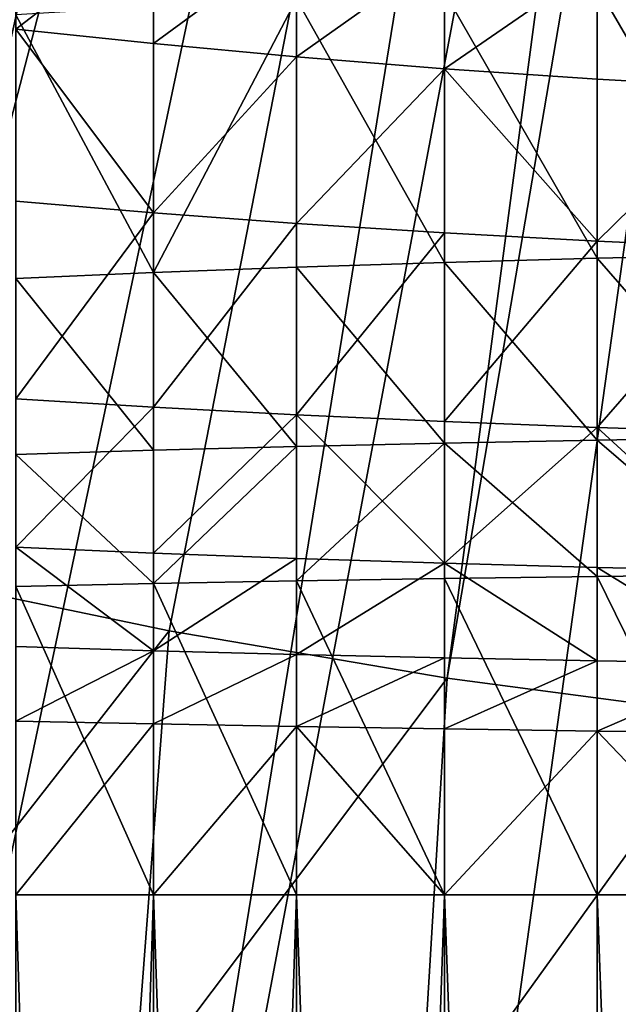
# Model space of a CAD drawing. Extents: x -135 to 35, y -70 to 35.
# Drawn here: x -106 to -104, y -29 to -26 of the extents above; entities that cross this region are included whole.
import ezdxf

# ---------------------------------------------------------------- set-up
doc = ezdxf.new("R2010")
doc.units = 0
doc.header["$MEASUREMENT"] = 0

msp = doc.modelspace()

# ---------------------------------------------------------------- linework, layer by layer
for points in [[(-119.880135, -28.562569, 4), (-105.358269, -8.443279, 4), (-105.877853, -8.09017, 4)], [(-119.880135, -28.562569, 4), (-118.904114, -29.217707, 4), (-105.358269, -8.443279, 4)], [(-118.904114, -29.217707, 4), (-117.906525, -29.839508, 4), (-105.358269, -8.443279, 4)], [(-117.906525, -29.839508, 4), (-104.817535, -8.763067, 4), (-105.358269, -8.443279, 4)], [(-117.906525, -29.839508, 4), (-116.888512, -30.427261, 4), (-104.817535, -8.763067, 4)], [(-116.888512, -30.427261, 4), (-115.851219, -30.980299, 4), (-104.817535, -8.763067, 4)], [(-115.851219, -30.980299, 4), (-104.25779, -9.04827, 4), (-104.817535, -8.763067, 4)], [(-115.851219, -30.980299, 4), (-114.795845, -31.497984, 4), (-104.25779, -9.04827, 4)], [(-114.795845, -31.497984, 4), (-113.723587, -31.979733, 4), (-104.25779, -9.04827, 4)], [(-113.723587, -31.979733, 4), (-103.681244, -9.297765, 4), (-104.25779, -9.04827, 4)], [(-113.723587, -31.979733, 4), (-112.635666, -32.424988, 4), (-103.681244, -9.297765, 4)], [(-112.635666, -32.424988, 4), (-111.533333, -32.833248, 4), (-103.681244, -9.297765, 4)], [(-111.533333, -32.833248, 4), (-103.090172, -9.510565, 4), (-103.681244, -9.297765, 4)], [(-111.533333, -32.833248, 4), (-110.417839, -33.204044, 4), (-103.090172, -9.510565, 4)], [(-110.417839, -33.204044, 4), (-109.290459, -33.536957, 4), (-103.090172, -9.510565, 4)], [(-109.290459, -33.536957, 4), (-102.4869, -9.685832, 4), (-103.090172, -9.510565, 4)], [(-109.290459, -33.536957, 4), (-108.152473, -33.8316, 4), (-102.4869, -9.685832, 4)], [(-108.152473, -33.8316, 4), (-101.87381, -9.822872, 4), (-102.4869, -9.685832, 4)], [(-108.152473, -33.8316, 4), (-107.005188, -34.087643, 4), (-101.87381, -9.822872, 4)], [(-107.005188, -34.087643, 4), (-105.849915, -34.30479, 4), (-101.87381, -9.822872, 4)], [(-105.849915, -34.30479, 4), (-101.253334, -9.921147, 4), (-101.87381, -9.822872, 4)], [(-105.849915, -34.30479, 4), (-104.687958, -34.482792, 4), (-101.253334, -9.921147, 4)], [(-104.687958, -34.482792, 4), (-103.52066, -34.621452, 4), (-101.253334, -9.921147, 4)], [(-112.365685, -25.677612, 2), (-104.434357, -10.066602, 2), (-111.396919, -26.122025, 2)], [(-111.396919, -26.122025, 2), (-104.434357, -10.066602, 2), (-110.412216, -26.529902, 2)], [(-110.412216, -26.529902, 2), (-104.434357, -10.066602, 2), (-103.830215, -10.311616, 2)], [(-110.412216, -26.529902, 2), (-103.830215, -10.311616, 2), (-109.412956, -26.900675, 2)], [(-109.412956, -26.900675, 2), (-103.830215, -10.311616, 2), (-103.212624, -10.520411, 2)], [(-109.412956, -26.900675, 2), (-103.212624, -10.520411, 2), (-108.40052, -27.233826, 2)], [(-108.40052, -27.233826, 2), (-103.212624, -10.520411, 2), (-107.376343, -27.528887, 2)], [(-107.376343, -27.528887, 2), (-103.212624, -10.520411, 2), (-102.583748, -10.692252, 2)], [(-107.376343, -27.528887, 2), (-102.583748, -10.692252, 2), (-106.34185, -27.785446, 2)], [(-106.34185, -27.785446, 2), (-102.583748, -10.692252, 2), (-101.945793, -10.826536, 2)], [(-106.34185, -27.785446, 2), (-101.945793, -10.826536, 2), (-105.298477, -28.003145, 2)], [(-105.298477, -28.003145, 2), (-101.945793, -10.826536, 2), (-104.247704, -28.181679, 2)], [(-104.247704, -28.181679, 2), (-101.945793, -10.826536, 2), (-101.301003, -10.922792, 2)], [(-104.247704, -28.181679, 2), (-101.301003, -10.922792, 2), (-103.190987, -28.320799, 2)], [(-105.358269, -25.329456, 211.226364), (-105.877853, -25.728981, 211.65239), (-105.877853, -25.266405, 211.573807)], [(-105.358269, -25.329456, 211.226364), (-105.358269, -25.78422, 211.303635), (-105.877853, -25.728981, 211.65239)], [(-104.817535, -25.386557, 210.911713), (-105.358269, -25.78422, 211.303635), (-105.358269, -25.329456, 211.226364)], [(-104.817535, -25.386557, 210.911713), (-104.817535, -25.834246, 210.987778), (-105.358269, -25.78422, 211.303635)], [(-104.25779, -25.437481, 210.631104), (-104.817535, -25.834246, 210.987778), (-104.817535, -25.386557, 210.911713)], [(-104.25779, -25.437481, 210.631104), (-104.25779, -25.878862, 210.706085), (-104.817535, -25.834246, 210.987778)], [(-103.681244, -25.482031, 210.385605), (-104.25779, -25.878862, 210.706085), (-104.25779, -25.437481, 210.631104)], [(-103.681244, -25.482031, 210.385605), (-103.681244, -25.917891, 210.459671), (-104.25779, -25.878862, 210.706085)], [(-103.681244, -25.482031, 210.385605), (-103.090172, -25.951181, 210.249481), (-103.681244, -25.917891, 210.459671)], [(-103.090172, -25.520027, 210.176239), (-103.090172, -25.951181, 210.249481), (-103.681244, -25.482031, 210.385605)], [(-103.681244, -25.567015, 229.143585), (-103.090172, -26.581902, 229.43457), (-103.090172, -25.547939, 229.35553)], [(-104.817535, -25.614944, 228.611038), (-104.25779, -26.610929, 228.97319), (-104.25779, -25.58938, 228.895096)], [(-104.25779, -25.58938, 228.895096), (-103.681244, -26.595263, 229.222198), (-103.681244, -25.567015, 229.143585)], [(-104.25779, -25.58938, 228.895096), (-104.25779, -26.610929, 228.97319), (-103.681244, -26.595263, 229.222198)], [(-103.681244, -25.567015, 229.143585), (-103.681244, -26.595263, 229.222198), (-103.090172, -26.581902, 229.43457)], [(-104.817535, -25.614944, 228.611038), (-105.358269, -26.648916, 228.3694), (-104.817535, -26.628838, 228.688553)], [(-105.358269, -25.64361, 228.292542), (-105.358269, -26.648916, 228.3694), (-104.817535, -25.614944, 228.611038)], [(-104.817535, -25.614944, 228.611038), (-104.817535, -26.628838, 228.688553), (-104.25779, -26.610929, 228.97319)], [(-105.877853, -25.675262, 227.940857), (-105.358269, -26.648916, 228.3694), (-105.358269, -25.64361, 228.292542)], [(-105.877853, -25.675262, 227.940857), (-105.877853, -26.671089, 228.016983), (-105.358269, -26.648916, 228.3694)], [(-105.877853, -25.728981, 211.65239), (-105.358269, -26.423559, 211.394623), (-105.877853, -26.379303, 211.744949)], [(-105.358269, -25.78422, 211.303635), (-105.358269, -26.423559, 211.394623), (-105.877853, -25.728981, 211.65239)], [(-104.817535, -25.834246, 210.987778), (-105.358269, -26.423559, 211.394623), (-105.358269, -25.78422, 211.303635)], [(-104.817535, -25.834246, 210.987778), (-104.817535, -26.46364, 211.077362), (-105.358269, -26.423559, 211.394623)], [(-104.25779, -25.878862, 210.706085), (-104.817535, -26.46364, 211.077362), (-104.817535, -25.834246, 210.987778)], [(-104.25779, -25.878862, 210.706085), (-104.25779, -26.499386, 210.794403), (-104.817535, -26.46364, 211.077362)], [(-104.25779, -25.878862, 210.706085), (-103.681244, -26.530655, 210.546875), (-104.25779, -26.499386, 210.794403)], [(-103.681244, -25.917891, 210.459671), (-103.681244, -26.530655, 210.546875), (-104.25779, -25.878862, 210.706085)], [(-103.090172, -25.951181, 210.249481), (-103.681244, -26.530655, 210.546875), (-103.681244, -25.917891, 210.459671)], [(-103.090172, -25.951181, 210.249481), (-103.090172, -26.557325, 210.335754), (-103.681244, -26.530655, 210.546875)], [(-105.358269, -26.423559, 211.394623), (-105.877853, -27.125658, 211.825653), (-105.877853, -26.379303, 211.744949)], [(-105.358269, -26.423559, 211.394623), (-105.358269, -27.15731, 211.473969), (-105.877853, -27.125658, 211.825653)], [(-104.817535, -26.46364, 211.077362), (-105.358269, -27.15731, 211.473969), (-105.358269, -26.423559, 211.394623)], [(-104.817535, -26.46364, 211.077362), (-104.817535, -27.185976, 211.155472), (-105.358269, -27.15731, 211.473969)], [(-104.25779, -26.499386, 210.794403), (-104.817535, -27.185976, 211.155472), (-104.817535, -26.46364, 211.077362)], [(-104.25779, -26.499386, 210.794403), (-104.25779, -27.21154, 210.871414), (-104.817535, -27.185976, 211.155472)], [(-103.681244, -26.530655, 210.546875), (-104.25779, -27.21154, 210.871414), (-104.25779, -26.499386, 210.794403)], [(-103.681244, -26.530655, 210.546875), (-103.681244, -27.233906, 210.622925), (-104.25779, -27.21154, 210.871414)], [(-103.090172, -26.557325, 210.335754), (-103.681244, -27.233906, 210.622925), (-103.681244, -26.530655, 210.546875)], [(-103.090172, -26.557325, 210.335754), (-103.090172, -27.252981, 210.41098), (-103.681244, -27.233906, 210.622925)], [(-104.25779, -26.610929, 228.97319), (-103.681244, -27.281776, 229.259201), (-103.681244, -26.595263, 229.222198)], [(-103.681244, -26.595263, 229.222198), (-103.090172, -27.27223, 229.471786), (-103.090172, -26.581902, 229.43457)], [(-103.681244, -26.595263, 229.222198), (-103.681244, -27.281776, 229.259201), (-103.090172, -27.27223, 229.471786)], [(-105.358269, -26.648916, 228.3694), (-104.817535, -27.305767, 228.725037), (-104.817535, -26.628838, 228.688553)], [(-104.817535, -26.628838, 228.688553), (-104.25779, -27.292971, 229.009964), (-104.25779, -26.610929, 228.97319)], [(-104.817535, -26.628838, 228.688553), (-104.817535, -27.305767, 228.725037), (-104.25779, -27.292971, 229.009964)], [(-104.25779, -26.610929, 228.97319), (-104.25779, -27.292971, 229.009964), (-103.681244, -27.281776, 229.259201)], [(-105.877853, -26.671089, 228.016983), (-105.358269, -27.320114, 228.405579), (-105.358269, -26.648916, 228.3694)], [(-105.877853, -26.671089, 228.016983), (-105.877853, -27.335957, 228.052826), (-105.358269, -27.320114, 228.405579)], [(-105.358269, -26.648916, 228.3694), (-105.358269, -27.320114, 228.405579), (-104.817535, -27.305767, 228.725037)], [(-105.358269, -27.15731, 211.473969), (-105.877853, -27.687061, 211.868576), (-105.877853, -27.125658, 211.825653)], [(-105.358269, -27.15731, 211.473969), (-105.358269, -27.709232, 211.516159), (-105.877853, -27.687061, 211.868576)], [(-104.817535, -27.185976, 211.155472), (-105.358269, -27.709232, 211.516159), (-105.358269, -27.15731, 211.473969)], [(-104.817535, -27.185976, 211.155472), (-104.817535, -27.729313, 211.197006), (-105.358269, -27.709232, 211.516159)], [(-104.817535, -27.185976, 211.155472), (-104.25779, -27.747221, 210.912354), (-104.817535, -27.729313, 211.197006)], [(-104.25779, -27.21154, 210.871414), (-104.25779, -27.747221, 210.912354), (-104.817535, -27.185976, 211.155472)], [(-103.681244, -27.233906, 210.622925), (-104.25779, -27.747221, 210.912354), (-104.25779, -27.21154, 210.871414)], [(-103.681244, -27.233906, 210.622925), (-103.681244, -27.762886, 210.663361), (-104.25779, -27.747221, 210.912354)], [(-103.681244, -27.233906, 210.622925), (-103.090172, -27.776249, 210.450974), (-103.681244, -27.762886, 210.663361)], [(-103.090172, -27.252981, 210.41098), (-103.090172, -27.776249, 210.450974), (-103.681244, -27.233906, 210.622925)], [(-104.817535, -27.813833, 228.744431), (-104.25779, -27.804874, 229.029495), (-104.25779, -27.292971, 229.009964)], [(-104.817535, -27.305767, 228.725037), (-104.817535, -27.813833, 228.744431), (-104.25779, -27.292971, 229.009964)], [(-104.25779, -27.292971, 229.009964), (-103.681244, -27.797039, 229.27887), (-103.681244, -27.281776, 229.259201)], [(-104.25779, -27.292971, 229.009964), (-104.25779, -27.804874, 229.029495), (-103.681244, -27.797039, 229.27887)], [(-103.681244, -27.281776, 229.259201), (-103.090172, -27.790354, 229.491562), (-103.090172, -27.27223, 229.471786)], [(-103.681244, -27.281776, 229.259201), (-103.681244, -27.797039, 229.27887), (-103.090172, -27.790354, 229.491562)], [(-105.877853, -27.335957, 228.052826), (-105.358269, -27.823877, 228.424805), (-105.358269, -27.320114, 228.405579)], [(-105.877853, -27.335957, 228.052826), (-105.877853, -27.83497, 228.071869), (-105.358269, -27.823877, 228.424805)], [(-105.358269, -27.823877, 228.424805), (-104.817535, -27.813833, 228.744431), (-104.817535, -27.305767, 228.725037)], [(-105.358269, -27.320114, 228.405579), (-105.358269, -27.823877, 228.424805), (-104.817535, -27.305767, 228.725037)], [(-105.358269, -28.077726, 211.536026), (-105.877853, -28.061884, 211.888779), (-105.877853, -27.687061, 211.868576)], [(-105.358269, -27.709232, 211.516159), (-105.358269, -28.077726, 211.536026), (-105.877853, -27.687061, 211.868576)], [(-104.817535, -27.729313, 211.197006), (-105.358269, -28.077726, 211.536026), (-105.358269, -27.709232, 211.516159)], [(-104.817535, -27.729313, 211.197006), (-104.817535, -28.092073, 211.216553), (-105.358269, -28.077726, 211.536026)], [(-104.25779, -27.747221, 210.912354), (-104.817535, -28.092073, 211.216553), (-104.817535, -27.729313, 211.197006)], [(-104.25779, -27.747221, 210.912354), (-104.25779, -28.10487, 210.931641), (-104.817535, -28.092073, 211.216553)], [(-103.681244, -28.116062, 210.682404), (-104.25779, -28.10487, 210.931641), (-104.25779, -27.747221, 210.912354)], [(-103.681244, -27.762886, 210.663361), (-103.681244, -28.116062, 210.682404), (-104.25779, -27.747221, 210.912354)], [(-106.502853, -29.542772), (-106.34185, -27.785446), (-105.298477, -28.003145)], [(-105.298477, -28.003145), (-106.34185, -27.785446, 2), (-105.298477, -28.003145, 2)], [(-106.34185, -27.785446), (-106.34185, -27.785446, 2), (-105.298477, -28.003145)], [(-103.090172, -28.12561, 210.469803), (-103.681244, -28.116062, 210.682404), (-103.681244, -27.762886, 210.663361)], [(-103.090172, -27.776249, 210.450974), (-103.090172, -28.12561, 210.469803), (-103.681244, -27.762886, 210.663361)], [(-105.877853, -27.83497, 228.071869), (-105.358269, -29, 228.443283), (-105.358269, -27.823877, 228.424805)], [(-105.358269, -27.823877, 228.424805), (-104.817535, -29, 228.763062), (-104.817535, -27.813833, 228.744431)], [(-105.358269, -27.823877, 228.424805), (-105.358269, -29, 228.443283), (-104.817535, -29, 228.763062)], [(-104.817535, -27.813833, 228.744431), (-104.25779, -29, 229.048264), (-104.25779, -27.804874, 229.029495)], [(-104.817535, -27.813833, 228.744431), (-104.817535, -29, 228.763062), (-104.25779, -29, 229.048264)], [(-104.25779, -27.804874, 229.029495), (-103.681244, -29, 229.29776), (-103.681244, -27.797039, 229.27887)], [(-104.25779, -27.804874, 229.029495), (-104.25779, -29, 229.048264), (-103.681244, -29, 229.29776)], [(-103.681244, -27.797039, 229.27887), (-103.090172, -29, 229.510559), (-103.090172, -27.790354, 229.491562)], [(-103.681244, -27.797039, 229.27887), (-103.681244, -29, 229.29776), (-103.090172, -29, 229.510559)], [(-105.877853, -27.83497, 228.071869), (-105.877853, -29, 228.090164), (-105.358269, -29, 228.443283)], [(-106.502853, -29.542772), (-105.298477, -28.003145), (-105.432053, -29.758282)], [(-105.432053, -29.758282), (-105.298477, -28.003145), (-104.247704, -28.181679)], [(-104.247704, -28.181679), (-105.298477, -28.003145, 2), (-104.247704, -28.181679, 2)], [(-105.298477, -28.003145), (-105.298477, -28.003145, 2), (-104.247704, -28.181679)], [(-105.358269, -28.077726, 211.536026), (-105.877853, -28.343206, 211.899506), (-105.877853, -28.061884, 211.888779)], [(-105.358269, -28.077726, 211.536026), (-105.358269, -28.354298, 211.54657), (-105.877853, -28.343206, 211.899506)], [(-104.817535, -28.092073, 211.216553), (-105.358269, -28.354298, 211.54657), (-105.358269, -28.077726, 211.536026)], [(-104.817535, -28.092073, 211.216553), (-104.817535, -28.364342, 211.226944), (-105.358269, -28.354298, 211.54657)], [(-104.25779, -28.10487, 210.931641), (-104.817535, -28.364342, 211.226944), (-104.817535, -28.092073, 211.216553)], [(-104.25779, -28.10487, 210.931641), (-104.25779, -28.373301, 210.941879), (-104.817535, -28.364342, 211.226944)], [(-103.681244, -28.116062, 210.682404), (-104.25779, -28.373301, 210.941879), (-104.25779, -28.10487, 210.931641)], [(-103.681244, -28.116062, 210.682404), (-103.681244, -28.381138, 210.69252), (-104.25779, -28.373301, 210.941879)], [(-103.090172, -28.12561, 210.469803), (-103.681244, -28.381138, 210.69252), (-103.681244, -28.116062, 210.682404)], [(-103.090172, -28.12561, 210.469803), (-103.090172, -28.387821, 210.479813), (-103.681244, -28.381138, 210.69252)], [(-105.432053, -29.758282), (-104.247704, -28.181679), (-104.354164, -29.934992)], [(-104.354164, -29.934992), (-104.247704, -28.181679), (-103.190987, -28.320799)], [(-103.190987, -28.320799), (-104.247704, -28.181679, 2), (-103.190987, -28.320799, 2)], [(-104.247704, -28.181679), (-104.247704, -28.181679, 2), (-103.190987, -28.320799)], [(-105.358269, -28.354298, 211.54657), (-105.877853, -29, 211.909836), (-105.877853, -28.343206, 211.899506)], [(-104.354164, -29.934992), (-103.190987, -28.320799), (-103.270599, -30.072674)], [(-105.358269, -28.354298, 211.54657), (-105.358269, -29, 211.556717), (-105.877853, -29, 211.909836)], [(-104.817535, -28.364342, 211.226944), (-105.358269, -29, 211.556717), (-105.358269, -28.354298, 211.54657)], [(-104.817535, -28.364342, 211.226944), (-104.817535, -29, 211.236938), (-105.358269, -29, 211.556717)], [(-104.817535, -28.364342, 211.226944), (-104.25779, -29, 210.951736), (-104.817535, -29, 211.236938)], [(-104.25779, -28.373301, 210.941879), (-104.25779, -29, 210.951736), (-104.817535, -28.364342, 211.226944)], [(-103.681244, -28.381138, 210.69252), (-104.25779, -29, 210.951736), (-104.25779, -28.373301, 210.941879)], [(-103.681244, -28.381138, 210.69252), (-103.681244, -29, 210.70224), (-104.25779, -29, 210.951736)], [(-103.681244, -28.381138, 210.69252), (-103.090172, -29, 210.489441), (-103.681244, -29, 210.70224)], [(-103.090172, -28.387821, 210.479813), (-103.090172, -29, 210.489441), (-103.681244, -28.381138, 210.69252)], [(-105.877853, -29, 211.909836), (-105.358269, -29, 211.556717), (-105.358269, -45, 211.556717)], [(-105.877853, -29, 211.909836), (-105.358269, -45, 211.556717), (-105.877853, -45, 211.909836)], [(-105.358269, -29, 228.443283), (-105.877853, -29, 228.090164), (-105.877853, -45, 228.090164)], [(-105.358269, -29, 228.443283), (-105.877853, -45, 228.090164), (-105.358269, -45, 228.443283)], [(-105.358269, -29, 211.556717), (-104.817535, -29, 211.236938), (-104.817535, -45, 211.236938)], [(-105.358269, -29, 211.556717), (-104.817535, -45, 211.236938), (-105.358269, -45, 211.556717)], [(-104.817535, -29, 228.763062), (-105.358269, -29, 228.443283), (-105.358269, -45, 228.443283)], [(-104.817535, -29, 228.763062), (-105.358269, -45, 228.443283), (-104.817535, -45, 228.763062)], [(-104.817535, -29, 211.236938), (-104.25779, -29, 210.951736), (-104.25779, -45, 210.951736)], [(-104.817535, -29, 211.236938), (-104.25779, -45, 210.951736), (-104.817535, -45, 211.236938)], [(-104.25779, -29, 229.048264), (-104.817535, -29, 228.763062), (-104.817535, -45, 228.763062)], [(-104.25779, -29, 229.048264), (-104.817535, -45, 228.763062), (-104.25779, -45, 229.048264)], [(-104.25779, -29, 210.951736), (-103.681244, -29, 210.70224), (-103.681244, -45, 210.70224)], [(-104.25779, -29, 210.951736), (-103.681244, -45, 210.70224), (-104.25779, -45, 210.951736)], [(-104.25779, -29, 229.048264), (-104.25779, -45, 229.048264), (-103.681244, -45, 229.29776)], [(-103.681244, -29, 229.29776), (-104.25779, -29, 229.048264), (-103.681244, -45, 229.29776)], [(-103.681244, -29, 210.70224), (-103.090172, -29, 210.489441), (-103.090172, -45, 210.489441)], [(-103.681244, -29, 210.70224), (-103.090172, -45, 210.489441), (-103.681244, -45, 210.70224)], [(-103.090172, -29, 229.510559), (-103.681244, -29, 229.29776), (-103.681244, -45, 229.29776)], [(-103.090172, -29, 229.510559), (-103.681244, -45, 229.29776), (-103.090172, -45, 229.510559)]]:
    msp.add_3dface(points)

doc.saveas('drawing.dxf')
